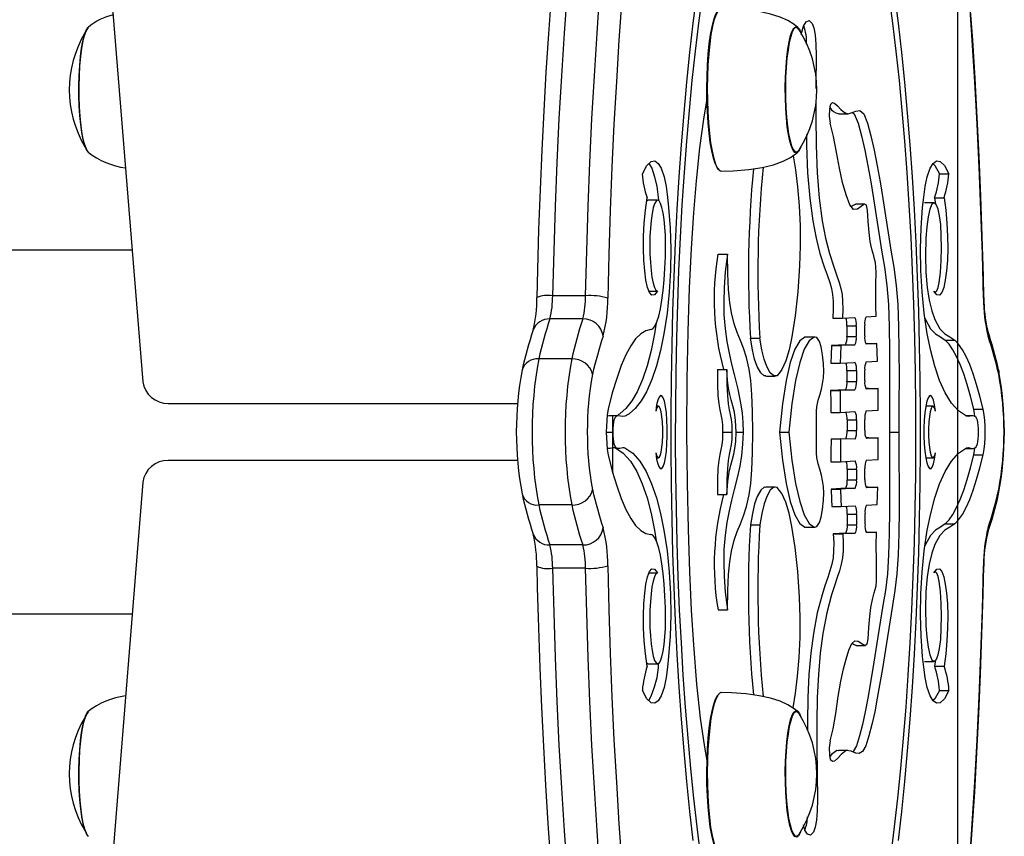
# Model space of a CAD drawing. Units: millimetres. Extents: x 74601 to 85225, y 36956 to 50144.
# Drawn here: x 78123 to 78329, y 41450 to 41620 of the extents above; entities that cross this region are included whole.
import ezdxf

# ---------------------------------------------------------------- set-up
doc = ezdxf.new("R2010")
doc.units = ezdxf.units.MM
doc.header["$LTSCALE"] = 50
for name, color, linetype in [('SAFETY_AREA', 3, 'Continuous'), ('TIPTAP', 6, 'Continuous'), ('TIPTAP_DIM', 9, 'Continuous')]:
    doc.layers.add(name, color=color, linetype=linetype)

# ---------------------------------------------------------------- blocks, each defined once
blk = doc.blocks.new('K002 P_top')
at = {"layer": 'SAFETY_AREA'}
blk.add_line((1440, 3896.47), (1440, -3903.53), dxfattribs=at)
at = {"layer": 'TIPTAP'}
for p, q in [((1263.19, 86.72), (1269.65, 6.96)), ((1415.06, 62.98), (1417.03, 62.98)), ((1389.98, 51.33), (1390.08, 51.24)), ((1436.2, 50.42), (1438.17, 50.42)), ((1435.19, 45.4), (1435.38, 44.06)), ((1435.19, 45.4), (1437.16, 45.4)), ((1377.28, 44.89), (1375.31, 44.89)), ((1420.62, 44.07), (1418.65, 44.07)), ((1435.02, 44.36), (1433.05, 44.36)), ((1267.42, 34.47), (-1267.42, 34.47)), ((1389.9, 33.59), (1391.87, 33.59)), ((1362.22, 24.94), (1355.32, 24.94)), ((1375.49, 25.86), (1377.23, 25.86)), ((1445.47, 24.53), (1445.41, 24.45)), ((1420.87, 20.54), (1422.93, 20.65)), ((1361.63, 20.07), (1354.73, 20.07)), ((1413.92, 20.25), (1415.89, 20.25)), ((1415.89, 20.25), (1418.5, 20.4)), ((1416.83, 18.67), (1416.84, 16.43)), ((1416.83, 18.67), (1418.8, 18.67)), ((1418.8, 18.67), (1418.81, 16.43)), ((1420.57, 16.53), (1420.57, 18.77)), ((1396.67, 16.05), (1398.64, 16.05)), ((1410.19, 16.3), (1408.22, 16.3)), ((1416.54, 14.67), (1413.62, 14.5)), ((1413.62, 14.5), (1415.59, 14.5)), ((1418.51, 14.67), (1415.59, 14.5)), ((1416.54, 14.67), (1418.51, 14.67)), ((1416.84, 16.43), (1418.81, 16.43)), ((1421.15, 14.93), (1420.77, 14.9)), ((1423.12, 14.93), (1420.88, 14.8)), ((1421.15, 14.93), (1423.12, 14.93)), ((1423.24, 11.27), (1423.12, 14.93)), ((1437.42, 15.65), (1439.39, 15.65)), ((1359.31, 11.71), (1352.41, 11.71)), ((1413.5, 10.83), (1415.47, 10.83)), ((1415.47, 10.83), (1418.51, 11)), ((1420.88, 11.14), (1423.24, 11.27)), ((1389.79, 9.5), (1391.76, 9.5)), ((1416.85, 9.27), (1416.85, 7.03)), ((1416.85, 9.27), (1418.82, 9.27)), ((1418.82, 9.27), (1418.82, 7.03)), ((1420.59, 7.13), (1420.58, 9.37)), ((1399.88, 8.11), (1401.85, 8.11)), ((1416.85, 7.03), (1418.82, 7.03)), ((1416.55, 5.27), (1413.44, 5.09)), ((1413.44, 5.09), (1415.41, 5.09)), ((1418.52, 5.27), (1415.41, 5.09)), ((1416.55, 5.27), (1418.52, 5.27)), ((1421.38, 5.54), (1420.79, 5.51)), ((1423.35, 5.54), (1420.89, 5.4)), ((1421.38, 5.54), (1423.35, 5.54)), ((1274.94, 2.43), (1347.99, 2.43)), ((1377.42, 1.82), (1377.02, 1.82)), ((1413.49, 0.54), (1415.46, 0.54)), ((1415.46, 0.54), (1418.53, 0.71)), ((1420.9, 0.84), (1423.38, 0.98)), ((1434.83, 1.82), (1433.33, 1.82)), ((1443.36, 1.23), (1445.33, 1.23)), ((1367.06, -0.17), (1366.72, -0.24)), ((1369.03, -0.17), (1367.06, -0.17)), ((1367.91, -12.16), (1367.91, -0.17)), ((1416.87, -1.02), (1416.87, -3.26)), ((1416.87, -1.02), (1418.84, -1.02)), ((1418.84, -1.02), (1418.84, -3.26)), ((1420.61, -3.16), (1420.6, -0.92)), ((1443.23, -0.17), (1441.67, -0.17)), ((1366.54, -3.57), (1367.9, -3.57)), ((1390.85, -3.57), (1392.82, -3.57)), ((1393.69, -3.57), (1395.13, -3.57)), ((1402.73, -3.57), (1404.7, -3.57)), ((1416.87, -3.26), (1418.84, -3.26)), ((1425.74, -3.57), (1427.71, -3.57)), ((1413.53, -5), (1415.5, -5)), ((1418.54, -5.03), (1415.5, -5)), ((1421.42, -4.75), (1420.81, -4.79)), ((1423.38, -4.75), (1420.91, -4.89)), ((1421.42, -4.75), (1423.38, -4.75)), ((1441.67, -6.97), (1443.23, -6.97)), ((1347.99, -9.49), (1274.94, -9.49)), ((1377.02, -8.96), (1377.42, -8.96)), ((1413.51, -9.76), (1415.48, -9.76)), ((1415.48, -9.76), (1418.55, -9.58)), ((1420.92, -9.45), (1423.38, -9.31)), ((1433.33, -8.96), (1434.83, -8.96)), ((1443.36, -8.36), (1445.33, -8.36)), ((1416.89, -11.31), (1416.89, -13.56)), ((1416.89, -11.31), (1418.86, -11.31)), ((1418.86, -11.31), (1418.86, -13.56)), ((1420.62, -13.46), (1420.62, -11.21)), ((1269.65, -14.02), (1263.19, -93.78)), ((1416.89, -13.56), (1418.86, -13.56)), ((1401.85, -15.05), (1399.88, -15.05)), ((1416.59, -15.32), (1413.56, -15.49)), ((1413.56, -15.49), (1415.53, -15.49)), ((1418.56, -15.32), (1415.53, -15.49)), ((1416.59, -15.32), (1418.56, -15.32)), ((1421.31, -15.05), (1420.82, -15.08)), ((1423.28, -15.05), (1420.93, -15.19)), ((1421.31, -15.05), (1423.28, -15.05)), ((1389.79, -16.63), (1391.76, -16.63)), ((1359.31, -18.81), (1352.41, -18.81)), ((1413.67, -19.15), (1415.64, -19.15)), ((1415.64, -19.15), (1418.57, -18.98)), ((1420.94, -18.85), (1423.18, -18.72)), ((1416.9, -20.71), (1416.91, -22.95)), ((1416.9, -20.71), (1418.87, -20.71)), ((1418.87, -20.71), (1418.88, -22.95)), ((1420.64, -22.85), (1420.64, -20.61)), ((1396.67, -22.99), (1398.64, -22.99)), ((1408.22, -23.44), (1410.19, -23.44)), ((1416.91, -22.95), (1418.88, -22.95)), ((1421.04, -24.47), (1420.84, -24.48)), ((1423.01, -24.47), (1420.95, -24.58)), ((1421.04, -24.47), (1423.01, -24.47)), ((1437.42, -22.78), (1439.39, -22.78)), ((1416.61, -24.72), (1414, -24.86)), ((1414, -24.86), (1415.97, -24.86)), ((1418.57, -24.72), (1415.97, -24.86)), ((1416.61, -24.72), (1418.57, -24.72)), ((1361.63, -27.16), (1354.73, -27.16)), ((1362.22, -32.03), (1355.32, -32.03)), ((1445.47, -31.62), (1445.41, -31.54)), ((1375.49, -32.99), (1377.23, -32.99)), ((1389.9, -40.72), (1391.87, -40.72)), ((-1267.42, -41.53), (1267.42, -41.53)), ((1418.77, -48.15), (1420.74, -48.15)), ((1435.38, -51.2), (1435.19, -52.53)), ((1375.31, -52.03), (1377.28, -52.03)), ((1433.05, -51.49), (1435.02, -51.49)), ((1435.19, -52.53), (1437.16, -52.53)), ((1436.2, -57.55), (1438.17, -57.55)), ((1390.08, -58.3), (1389.98, -58.39)), ((1417.03, -70.11), (1415.06, -70.11))]:
    blk.add_line(p, q, dxfattribs=at)
at = {"layer": 'TIPTAP', "flags": 128}
for points in [[(1385.38, 87.75), (1384.64, 81.87), (1383.95, 75.79), (1383.31, 69.53), (1382.72, 63.09), (1382.19, 56.5), (1381.71, 49.77), (1381.3, 42.92), (1380.93, 35.95), (1380.63, 28.9), (1380.39, 21.77), (1380.21, 14.58), (1380.09, 7.34), (1380.02, 0.09), (1380.02, -7.18), (1380.09, -14.44), (1380.21, -21.67), (1380.39, -28.86), (1380.63, -35.99), (1380.93, -43.05), (1381.3, -50.01), (1381.71, -56.86), (1382.19, -63.59), (1382.72, -70.18), (1383.31, -76.62), (1383.95, -82.88), (1384.64, -88.96)], [(1386.57, 87.58), (1385.81, 81.9), (1385.1, 76.01), (1384.44, 69.92), (1383.84, 63.66), (1383.29, 57.23), (1382.8, 50.65), (1382.36, 43.94), (1381.98, 37.11), (1381.66, 30.19), (1381.4, 23.18), (1381.2, 16.1), (1381.06, 8.98), (1380.99, 1.83), (1380.97, -5.34), (1381.02, -12.5), (1381.13, -19.64), (1381.29, -26.74), (1381.52, -33.78), (1381.81, -40.75), (1382.16, -47.63), (1382.57, -54.4), (1383.04, -61.05), (1383.56, -67.56), (1384.14, -73.9), (1384.77, -80.08), (1385.45, -86.07), (1386.18, -91.86)], [(1363.3, 137.33), (1362.33, 129.71), (1361.41, 121.87), (1360.55, 113.82), (1359.75, 105.57), (1359.01, 97.14), (1358.33, 88.55), (1357.71, 79.8), (1357.15, 70.92), (1356.65, 61.91), (1356.22, 52.79), (1355.86, 43.58), (1355.56, 34.29), (1355.32, 24.94)], [(1362.22, 24.94), (1362.45, 34.29), (1362.75, 43.58), (1363.12, 52.79), (1363.55, 61.91), (1364.04, 70.92), (1364.6, 79.8), (1365.22, 88.55), (1365.9, 97.14), (1366.65, 105.57), (1367.45, 113.82), (1368.31, 121.87), (1369.22, 129.71), (1370.19, 137.33)], [(1359.89, 135.43), (1359.42, 131.83), (1358.56, 124.85), (1357.75, 117.69), (1356.99, 110.37), (1356.28, 102.9), (1355.61, 95.28), (1355, 87.52), (1354.43, 79.64), (1353.92, 71.65), (1353.46, 63.55), (1353.05, 55.37), (1352.7, 47.1), (1352.4, 38.76), (1352.15, 30.37), (1352.01, 24.53)], [(1374.68, 134.9), (1373.73, 127.41), (1372.83, 119.7), (1371.99, 111.79), (1371.2, 103.69), (1370.47, 95.41), (1369.8, 86.96), (1369.19, 78.36), (1368.64, 69.63), (1368.15, 60.78), (1367.73, 51.82), (1367.37, 42.77), (1367.08, 33.64), (1366.85, 24.45)], [(1445.41, 24.45), (1445.18, 33.64), (1444.88, 42.77), (1444.52, 51.82), (1444.1, 60.78), (1443.61, 69.63), (1443.06, 78.36), (1442.45, 86.96), (1441.78, 95.41), (1441.05, 103.69), (1440.27, 111.79), (1439.42, 119.7), (1438.52, 127.41), (1437.57, 134.9)], [(1445.47, 24.53), (1445.37, 28.97), (1445.13, 37.37), (1444.84, 45.72), (1444.49, 54), (1444.09, 62.2), (1443.64, 70.31), (1443.14, 78.32), (1442.58, 86.21), (1441.98, 93.99), (1441.32, 101.63), (1440.61, 109.13), (1439.86, 116.47), (1439.06, 123.66), (1438.21, 130.67), (1437.6, 135.43)], [(1426.07, -91.86), (1426.8, -86.07), (1427.49, -80.08), (1428.12, -73.9), (1428.7, -67.56), (1429.22, -61.05), (1429.68, -54.4), (1430.09, -47.63), (1430.44, -40.75), (1430.73, -33.78), (1430.96, -26.74), (1431.13, -19.64), (1431.24, -12.5), (1431.28, -5.34), (1431.27, 1.83), (1431.19, 8.98), (1431.05, 16.1), (1430.85, 23.18), (1430.59, 30.19), (1430.27, 37.11), (1429.89, 43.94), (1429.46, 50.65), (1428.96, 57.23), (1428.41, 63.66), (1427.81, 69.92), (1427.15, 76.01), (1426.44, 81.9), (1425.68, 87.58)], [(1427.61, -88.96), (1428.31, -82.88), (1428.95, -76.62), (1429.53, -70.18), (1430.06, -63.59), (1430.54, -56.86), (1430.96, -50.01), (1431.32, -43.05), (1431.62, -35.99), (1431.86, -28.86), (1432.05, -21.67), (1432.17, -14.44), (1432.23, -7.18), (1432.23, 0.09), (1432.17, 7.34), (1432.05, 14.58), (1431.86, 21.77), (1431.62, 28.9), (1431.32, 35.95), (1430.96, 42.92), (1430.54, 49.77), (1430.06, 56.5), (1429.53, 63.09), (1428.95, 69.53), (1428.31, 75.79), (1427.61, 81.87), (1426.87, 87.75)], [(1387.59, 65.82), (1387.56, 68.29), (1387.6, 70.74), (1387.7, 73.14), (1387.86, 75.43), (1388.08, 77.56), (1388.35, 79.48), (1388.66, 81.16), (1389.02, 82.56), (1389.4, 83.64), (1389.81, 84.4), (1389.98, 84.61)], [(1390.6, 84.97), (1390.33, 84.9), (1389.9, 84.49), (1389.49, 83.74), (1389.11, 82.64), (1388.75, 81.24), (1388.43, 79.55), (1388.16, 77.61), (1387.95, 75.47), (1387.79, 73.17), (1387.68, 70.76), (1387.64, 68.29), (1387.67, 65.81)], [(1406.59, 81.02), (1405.85, 81.6), (1404.51, 82.42), (1402.88, 83.16), (1400.89, 83.8), (1398.52, 84.33), (1395.78, 84.71), (1392.72, 84.93), (1390.5, 84.97)], [(1407.31, 79.53), (1407.8, 81.28), (1408.34, 82.2), (1408.96, 82.42), (1409.57, 81.86), (1409.96, 80.9), (1410.24, 79.44), (1410.38, 77.46), (1410.41, 75.12), (1410.37, 68.7), (1410.37, 68.24)], [(1258.19, 81.02), (1258.1, 80.93), (1257.73, 80.34), (1257.39, 79.42), (1257.08, 78.18), (1256.81, 76.66), (1256.58, 74.91), (1256.41, 72.96), (1256.3, 70.88), (1256.24, 68.72), (1256.25, 66.54), (1256.33, 64.4), (1256.46, 62.36), (1256.65, 60.47), (1256.89, 58.79), (1257.17, 57.35), (1257.49, 56.2), (1257.84, 55.38), (1258.2, 54.91)], [(1257.95, 55.41), (1257.83, 55.62), (1257.49, 56.45), (1257.17, 57.6), (1256.89, 59.03), (1256.66, 60.71), (1256.48, 62.58), (1256.35, 64.6), (1256.29, 66.71), (1256.28, 68.86), (1256.34, 70.98), (1256.45, 73.02), (1256.63, 74.93), (1256.85, 76.64), (1257.12, 78.12), (1257.43, 79.31), (1257.77, 80.2), (1258.13, 80.76), (1258.25, 80.87)], [(1403.98, 66.29), (1403.96, 68.47), (1404.01, 70.63), (1404.12, 72.73), (1404.28, 74.69), (1404.5, 76.47), (1404.77, 78.01), (1405.07, 79.29), (1405.41, 80.25), (1405.78, 80.88), (1406.15, 81.16), (1406.53, 81.07), (1406.9, 80.63), (1407.24, 79.88)], [(1406.84, 80.52), (1406.53, 80.88), (1406.15, 80.96), (1405.78, 80.68), (1405.43, 80.06), (1405.09, 79.11), (1404.79, 77.86), (1404.53, 76.34), (1404.31, 74.59), (1404.15, 72.65), (1404.04, 70.59), (1404, 68.46), (1404.02, 66.32), (1404.09, 64.22), (1404.23, 62.22), (1404.42, 60.38), (1404.66, 58.75), (1404.95, 57.36), (1405.27, 56.27), (1405.62, 55.5), (1405.98, 55.06), (1406.36, 54.98), (1406.73, 55.26), (1406.84, 55.41)], [(1406.84, 80.52), (1406.5, 80.89), (1406.25, 80.97)], [(1407.24, 56.06), (1407.09, 55.69), (1406.73, 55.06), (1406.36, 54.78), (1405.98, 54.87), (1405.61, 55.31), (1405.25, 56.09), (1404.93, 57.2), (1404.64, 58.6), (1404.39, 60.26), (1404.2, 62.13), (1404.06, 64.16), (1403.98, 66.29)], [(1383.36, -3.57), (1383.47, 7.43), (1383.67, 17.46), (1383.97, 26.58), (1384.36, 34.83), (1384.83, 42.25), (1385.37, 48.91), (1386.1, 55.83), (1386.93, 61.82), (1387.59, 65.63)], [(1389.98, 51.33), (1389.7, 51.7), (1389.3, 52.54), (1388.92, 53.71), (1388.58, 55.18), (1388.28, 56.93), (1388.02, 58.91), (1387.82, 61.08), (1387.67, 63.4), (1387.59, 65.82)], [(1387.67, 65.81), (1387.75, 63.38), (1387.9, 61.04), (1388.1, 58.86), (1388.36, 56.86), (1388.67, 55.11), (1389.01, 53.63), (1389.39, 52.45), (1389.8, 51.61), (1390.22, 51.11), (1390.6, 50.97)], [(1410.36, 65.43), (1410.35, 62.4), (1410.4, 56.33), (1410.6, 50.61), (1411.03, 45.33), (1411.67, 40.56), (1412.36, 36.96), (1413.18, 33.76), (1414.09, 30.95), (1414.7, 29.27), (1415.23, 27.67), (1415.57, 26.45), (1415.82, 25.22), (1415.95, 23.76), (1415.96, 22.15), (1415.89, 20.25)], [(1413.41, 64.91), (1413.84, 65.31), (1414.34, 65.14), (1414.9, 64.62), (1415.6, 63.83), (1416.31, 63.19), (1417.14, 62.98), (1417.93, 63.2), (1418.7, 63.53), (1419.54, 63.61), (1420.35, 62.92), (1421.14, 61.03), (1421.87, 58.37), (1422.56, 55.36), (1423.2, 52.08), (1423.79, 48.73), (1424.36, 45.24), (1424.92, 41.66), (1425.49, 38.05), (1426.06, 34.45), (1426.65, 30.9), (1427.17, 27.09), (1427.48, 23.07), (1427.66, 18.52), (1427.73, 13.51), (1427.74, 8.12), (1427.72, 2.4), (1427.71, -3.57)], [(1418.01, 63.24), (1418.38, 62.92), (1419.17, 61.03), (1419.9, 58.37), (1420.59, 55.36), (1421.23, 52.08), (1421.82, 48.73), (1422.39, 45.24), (1422.95, 41.66), (1423.52, 38.05), (1424.09, 34.45), (1424.68, 30.9), (1425.2, 27.09), (1425.51, 23.07), (1425.69, 18.52), (1425.76, 13.51), (1425.77, 8.12), (1425.75, 2.4), (1425.74, -3.57)], [(1422.93, 20.65), (1422.89, 22.71), (1422.89, 24.9), (1422.91, 27.27), (1422.96, 29.8), (1422.92, 30.93), (1422.81, 31.85), (1422.64, 32.6), (1422.45, 33.27), (1422.07, 34.66), (1421.74, 36.25), (1421.49, 38.15), (1421.31, 40.44), (1421.24, 41.67), (1421.16, 42.76), (1421.03, 43.53), (1420.85, 43.94), (1420.53, 44.06), (1420.17, 43.85), (1419.81, 43.56), (1419.03, 43.01), (1418.21, 42.92), (1417.43, 43.9), (1416.67, 46.04), (1415.95, 48.6), (1415.29, 51.59), (1414.67, 54.94), (1414.05, 58.23), (1413.36, 60.97)], [(1408.41, 58.63), (1408.43, 56.33), (1408.63, 50.61), (1409.06, 45.33), (1409.7, 40.56), (1410.39, 36.96), (1411.21, 33.76), (1412.12, 30.95), (1412.73, 29.27), (1413.26, 27.67), (1413.6, 26.45), (1413.85, 25.22), (1413.98, 23.76), (1414, 22.15), (1413.92, 20.25)], [(1390.5, 50.97), (1393.07, 51.03), (1396.32, 51.29), (1399.15, 51.73), (1401.53, 52.32), (1403.49, 53.04), (1405.08, 53.83), (1406.33, 54.7), (1406.59, 54.92)], [(1405.61, 54.2), (1406.12, 51.21), (1406.55, 47.67), (1406.87, 43.74), (1407.05, 39.59), (1407.08, 35.35), (1406.96, 31.15), (1406.6, 25.74), (1406.05, 20.75), (1405.35, 16.36), (1404.75, 13.59), (1404.06, 11.29), (1403.25, 9.5), (1402.28, 8.22)], [(1374.08, 50.42), (1375.03, 52.16), (1375.9, 53.01), (1376.69, 53.11), (1377.39, 52.59), (1378, 51.58), (1378.61, 49.81), (1379.06, 47.73), (1379.36, 45.55), (1379.57, 43.38), (1379.87, 39.06), (1380, 34.71), (1379.93, 30.23), (1379.68, 25.72), (1379.24, 21.26), (1378.59, 16.94), (1377.9, 13.51), (1377.06, 10.31), (1376.08, 7.4), (1374.95, 4.84), (1373.84, 2.93), (1372.6, 1.37), (1371.42, 0.32), (1371.26, 0.2), (1371.09, 0.1), (1370.93, 0), (1370.76, -0.1), (1370.59, -0.19), (1370.42, -0.27), (1369.99, -0.33), (1369.51, -0.24), (1369.03, -0.17), (1368.67, -0.24), (1368.36, -0.52), (1368.12, -1.08), (1368.02, -1.56), (1367.95, -2.15), (1367.91, -2.83), (1367.9, -3.57)], [(1375.44, 52.56), (1376.03, 51.58), (1376.64, 49.81), (1377.09, 47.73), (1377.39, 45.55), (1377.45, 44.89)], [(1441.83, -0.27), (1440.19, 0.84), (1438.71, 2.5), (1437.4, 4.65), (1436.23, 7.24), (1435.22, 10.19), (1434.37, 13.44), (1433.66, 16.94), (1433.02, 21.26), (1432.57, 25.72), (1432.32, 30.23), (1432.25, 34.71), (1432.38, 39.06), (1432.68, 43.38), (1432.9, 45.55), (1433.19, 47.73), (1433.64, 49.81), (1434.26, 51.58), (1434.86, 52.59), (1435.56, 53.11), (1436.35, 53.01), (1437.22, 52.16), (1438.17, 50.42)], [(1434.84, 52.56), (1435.25, 52.16), (1436.2, 50.42)], [(1377.23, 25.86), (1376.63, 25.11), (1376.08, 25.05), (1375.59, 25.6), (1375.17, 26.67), (1374.83, 28.21), (1374.57, 30.12), (1374.4, 32.34), (1374.32, 34.79), (1374.35, 37.4), (1374.48, 40.09), (1374.72, 42.78), (1375.09, 45.4)], [(1437.16, 45.4), (1437.53, 42.78), (1437.77, 40.09), (1437.91, 37.4), (1437.93, 34.79), (1437.85, 32.34), (1437.68, 30.12), (1437.42, 28.21), (1437.08, 26.67), (1436.66, 25.6), (1436.17, 25.05), (1435.62, 25.11), (1435.02, 25.86)], [(1375.31, 44.89), (1375.3, 44.89), (1374.98, 44.7), (1374.96, 44.67)], [(1378.94, 35.67), (1378.89, 37.5), (1378.79, 39.25), (1378.64, 40.85), (1378.43, 42.25), (1378.18, 43.39), (1377.89, 44.23), (1377.58, 44.73), (1377.27, 44.89), (1376.95, 44.7), (1376.64, 44.15), (1376.36, 43.28), (1376.11, 42.11), (1375.91, 40.68), (1375.76, 39.06), (1375.66, 37.3), (1375.63, 35.47), (1375.66, 33.64), (1375.75, 31.87), (1375.89, 30.23), (1376.09, 28.78), (1376.33, 27.58), (1376.61, 26.68), (1376.91, 26.09), (1377.23, 25.86)], [(1435.02, 25.86), (1435.36, 25.66), (1435.66, 25.95), (1435.92, 26.65), (1436.14, 27.7), (1436.39, 29.78), (1436.55, 32.26), (1436.61, 34.91), (1436.58, 37.5), (1436.45, 39.81), (1436.22, 41.65), (1435.92, 43), (1435.57, 43.89), (1435.07, 44.36), (1434.58, 44.06), (1434.15, 43.03), (1433.8, 41.4), (1433.54, 39.32), (1433.37, 36.96), (1433.28, 33.24), (1433.38, 29.76), (1433.65, 26.68), (1434.07, 24.02), (1434.61, 21.78), (1435.23, 19.96), (1436.26, 18.03), (1437.33, 16.97), (1438.39, 16.33), (1439.39, 15.65)], [(1375.84, 17.84), (1376.28, 18.02), (1376.71, 18.56), (1377.12, 19.45), (1377.51, 20.67), (1377.87, 22.19), (1378.18, 23.99), (1378.44, 26.03), (1378.66, 28.26), (1378.81, 30.65), (1378.9, 33.13), (1378.94, 35.67)], [(1391.87, 33.59), (1391.42, 29.93), (1391.17, 26.63), (1391.08, 23.65), (1391.14, 20.94), (1391.37, 18.01), (1391.74, 15.36), (1392.21, 12.93), (1392.74, 10.64), (1393.3, 8.44), (1394.05, 5.37), (1394.68, 2.15), (1394.92, 0.35), (1395.08, -1.56), (1395.13, -3.57)], [(1391.87, -40.72), (1391.94, -36.68), (1392.11, -33.37), (1392.39, -30.67), (1392.74, -28.48), (1393.3, -26.18), (1393.93, -24.34), (1394.6, -22.73), (1395.25, -21.08), (1395.87, -19.15), (1396.4, -16.68), (1396.73, -14.33), (1396.97, -11.43), (1397.13, -7.88), (1397.18, -3.57), (1397.13, 0.75), (1396.97, 4.3), (1396.73, 7.2), (1396.4, 9.55), (1395.87, 12.02), (1395.25, 13.95), (1394.6, 15.6), (1393.93, 17.21), (1393.3, 19.05), (1392.74, 21.35), (1392.39, 23.54), (1392.11, 26.23), (1391.94, 29.55), (1391.87, 33.59)], [(1376.96, 19.23), (1376.62, 16.94), (1375.93, 13.51), (1375.1, 10.31), (1374.11, 7.4), (1372.98, 4.84), (1371.87, 2.93), (1370.63, 1.37), (1369.45, 0.32), (1369.29, 0.2), (1369.12, 0.1), (1368.96, 0)], [(1433.17, 20.24), (1433.26, 19.96), (1434.29, 18.03), (1435.36, 16.97), (1436.42, 16.33), (1437.42, 15.65)], [(1375.84, 17.84), (1374.78, 17.62), (1373.73, 16.99), (1372.68, 15.94), (1371.66, 14.47), (1370.65, 12.59), (1369.67, 10.32), (1368.72, 7.66), (1367.8, 4.63), (1366.92, 1.23)], [(1446.22, 17.79), (1446.36, 17.21), (1446.37, 16.51)], [(1399.88, 8.19), (1399.57, 8.17), (1398.83, 8.8), (1398.1, 10.13), (1397.56, 11.66), (1397.08, 13.64), (1396.67, 16.05)], [(1402.28, 8.22), (1401.54, 8.17), (1400.8, 8.8), (1400.07, 10.13), (1399.53, 11.66), (1399.05, 13.64), (1398.64, 16.05)], [(1408.22, 16.25), (1408.06, 16.28), (1406.98, 15.52), (1405.96, 13.76), (1405.01, 10.98), (1404.14, 7.18), (1403.38, 2.34), (1402.73, -3.57)], [(1410.52, -3.57), (1410.46, -1.77), (1410.46, -0.33), (1410.5, 0.82), (1410.59, 1.73), (1410.85, 3.07), (1411.19, 4.17), (1411.54, 5.43), (1411.77, 6.54), (1411.94, 7.79), (1412, 9.18), (1411.94, 10.66), (1411.74, 12.6), (1411.43, 14.23), (1411.1, 15.35), (1410.57, 16.17), (1410.03, 16.28), (1408.95, 15.52), (1407.93, 13.76), (1406.98, 10.98), (1406.11, 7.18), (1405.35, 2.34), (1404.7, -3.57)], [(1413.62, 14.5), (1413.54, 12.54), (1413.5, 10.83)], [(1415.59, 14.5), (1415.51, 12.54), (1415.47, 10.83)], [(1443.36, 1.23), (1442.7, 3.93), (1442, 6.38), (1441.29, 8.59), (1440.55, 10.54), (1439.79, 12.22), (1439.01, 13.64), (1438.22, 14.79), (1437.42, 15.65)], [(1445.33, 1.23), (1444.67, 3.93), (1443.97, 6.38), (1443.26, 8.59), (1442.52, 10.54), (1441.76, 12.22), (1440.98, 13.64), (1440.19, 14.79), (1439.39, 15.65)], [(1389.79, 9.5), (1389.78, 6.37), (1389.88, 4.05), (1390.05, 2.36), (1390.26, 1.1), (1390.48, 0.07), (1390.67, -0.92), (1390.81, -2.07), (1390.85, -3.57)], [(1391.76, 9.5), (1391.75, 6.37), (1391.85, 4.05), (1392.02, 2.36), (1392.23, 1.1), (1392.45, 0.07), (1392.64, -0.92), (1392.77, -2.07), (1392.82, -3.57)], [(1393.69, -3.57), (1393.57, -1.17), (1393.32, 0.56), (1392.99, 1.92), (1392.62, 3.17), (1392.34, 4.26), (1392.09, 5.59), (1391.89, 7.29), (1391.76, 9.5)], [(1448.55, 9.42), (1448.6, 9.14), (1448.59, 8.51)], [(1413.44, 5.09), (1413.46, 2.63), (1413.49, 0.54)], [(1415.41, 5.09), (1415.43, 2.63), (1415.46, 0.54)], [(1423.38, 0.98), (1423.37, 3.63), (1423.35, 5.54)], [(1376.87, -7.94), (1377.07, -9.22), (1377.3, -10.22), (1377.57, -10.9), (1377.86, -11.22), (1378.15, -11.17), (1378.44, -10.76), (1378.7, -9.99), (1378.92, -8.92), (1379.1, -7.59), (1379.23, -6.06), (1379.29, -4.41), (1379.29, -2.72), (1379.23, -1.07), (1379.1, 0.45), (1378.92, 1.79), (1378.7, 2.86), (1378.44, 3.62), (1378.15, 4.04), (1377.86, 4.09), (1377.57, 3.76), (1377.3, 3.09), (1377.07, 2.09), (1376.87, 0.81)], [(1435.38, 0.81), (1435.19, 2.09), (1434.95, 3.09), (1434.68, 3.76), (1434.39, 4.09), (1434.1, 4.04), (1433.82, 3.62), (1433.55, 2.86), (1433.33, 1.79), (1433.15, 0.45), (1433.02, -1.07), (1432.96, -2.72), (1432.96, -4.41), (1433.02, -6.06), (1433.15, -7.59), (1433.33, -8.92), (1433.55, -9.99), (1433.82, -10.76), (1434.1, -11.17), (1434.39, -11.22), (1434.68, -10.9), (1434.95, -10.22), (1435.19, -9.22), (1435.38, -7.94)], [(1376.87, -7.94), (1377.08, -8.6), (1377.32, -8.92), (1377.56, -8.89), (1377.79, -8.51), (1378, -7.8), (1378.17, -6.81), (1378.28, -5.6), (1378.35, -4.26), (1378.35, -2.87), (1378.28, -1.53), (1378.17, -0.33), (1378, 0.67), (1377.79, 1.38), (1377.56, 1.76), (1377.32, 1.79), (1377.08, 1.47), (1376.87, 0.81)], [(1435.38, 0.81), (1435.17, 1.47), (1434.93, 1.79), (1434.69, 1.76), (1434.46, 1.38), (1434.25, 0.67), (1434.09, -0.33), (1433.97, -1.53), (1433.91, -2.87), (1433.91, -4.26), (1433.97, -5.6), (1434.09, -6.81), (1434.25, -7.8), (1434.46, -8.51), (1434.69, -8.89), (1434.93, -8.92), (1435.17, -8.6), (1435.38, -7.94)], [(1443.6, -0.23), (1443.54, 0.28), (1443.36, 1.23)], [(1444.35, -3.57), (1444.34, -2.83), (1444.3, -2.15), (1444.23, -1.56), (1444.13, -1.08), (1443.87, -0.49), (1443.53, -0.22), (1442.91, -0.2), (1442.34, -0.32), (1441.83, -0.27)], [(1367.9, -3.57), (1367.91, -4.3), (1367.95, -4.98), (1368.02, -5.58), (1368.12, -6.05), (1368.38, -6.64), (1368.72, -6.91), (1369.34, -6.93), (1369.98, -6.81), (1370.24, -6.8), (1370.34, -6.83), (1370.39, -6.84), (1370.41, -6.85), (1370.42, -6.85), (1370.42, -6.86), (1370.42, -6.86), (1370.42, -6.86), (1370.42, -6.86), (1372.06, -7.97), (1373.54, -9.63), (1374.86, -11.78), (1376.02, -14.37), (1377.03, -17.32), (1377.89, -20.57), (1378.59, -24.08), (1379.24, -28.39), (1379.68, -32.85), (1379.93, -37.37), (1380, -41.84), (1379.87, -46.2), (1379.57, -50.51), (1379.36, -52.69), (1379.06, -54.86), (1378.61, -56.95), (1378, -58.71), (1377.39, -59.73), (1376.69, -60.25), (1375.9, -60.14), (1375.03, -59.29), (1374.08, -57.55)], [(1387.61, -72.23), (1387.11, -69.46), (1386.25, -63.36), (1385.49, -56.25), (1384.83, -48.06), (1384.38, -40.79), (1384.01, -32.76), (1383.71, -23.9), (1383.49, -14.18), (1383.36, -3.57)], [(1390.85, -3.57), (1390.81, -5.06), (1390.67, -6.21), (1390.48, -7.2), (1390.26, -8.23), (1390.05, -9.49), (1389.88, -11.18), (1389.78, -13.5), (1389.79, -16.63)], [(1395.13, -3.57), (1395.04, -6.1), (1394.8, -8.48), (1394.43, -10.69), (1393.9, -13.16), (1393.3, -15.57), (1392.74, -17.77), (1392.21, -20.06), (1391.74, -22.49), (1391.37, -25.14), (1391.14, -28.08), (1391.08, -30.78), (1391.17, -33.76), (1391.42, -37.06), (1391.87, -40.72)], [(1392.82, -3.57), (1392.77, -5.06), (1392.64, -6.21), (1392.45, -7.2), (1392.23, -8.23), (1392.02, -9.49), (1391.85, -11.18), (1391.75, -13.5), (1391.76, -16.63)], [(1391.76, -16.63), (1391.93, -13.92), (1392.22, -11.96), (1392.57, -10.49), (1392.94, -9.23), (1393.21, -8.21), (1393.44, -7.01), (1393.6, -5.51), (1393.69, -3.57)], [(1402.73, -3.57), (1403.38, -9.47), (1404.14, -14.31), (1405.01, -18.11), (1405.96, -20.89), (1406.98, -22.65), (1408.06, -23.42), (1408.22, -23.38)], [(1404.7, -3.57), (1405.35, -9.47), (1406.11, -14.31), (1406.98, -18.11), (1407.93, -20.89), (1408.95, -22.65), (1410.03, -23.42), (1410.57, -23.3), (1411.1, -22.48), (1411.43, -21.36), (1411.74, -19.73), (1411.94, -17.79), (1412, -16.31), (1411.94, -14.92), (1411.77, -13.67), (1411.54, -12.56), (1411.19, -11.3), (1410.85, -10.21), (1410.59, -8.86), (1410.5, -7.95), (1410.46, -6.8), (1410.46, -5.36), (1410.52, -3.57)], [(1427.71, -3.57), (1427.72, -9.27), (1427.74, -14.74), (1427.74, -19.93), (1427.68, -24.77), (1427.54, -29.21), (1427.27, -33.18), (1426.86, -36.65), (1426.36, -39.81), (1425.3, -46.38), (1424.27, -52.96), (1423.2, -59.21), (1422.65, -62.04), (1422.07, -64.67), (1421.46, -67.07), (1420.8, -69.13), (1420.12, -70.35), (1419.42, -70.76), (1418.7, -70.66), (1417.72, -70.25), (1416.69, -70.15), (1415.62, -70.94), (1414.92, -71.73), (1414.27, -72.32), (1413.81, -72.43), (1413.41, -72.04)], [(1425.74, -3.57), (1425.75, -9.27), (1425.77, -14.74), (1425.77, -19.93), (1425.71, -24.77), (1425.57, -29.21), (1425.3, -33.18), (1424.89, -36.65), (1424.39, -39.81), (1423.33, -46.38), (1422.3, -52.96), (1421.23, -59.21), (1420.68, -62.04), (1420.11, -64.67), (1419.49, -67.07), (1418.83, -69.13), (1418.15, -70.35), (1418.07, -70.4)], [(1441.83, -6.86), (1442.26, -6.8), (1442.74, -6.9), (1443.22, -6.97), (1443.58, -6.89), (1443.89, -6.62), (1444.13, -6.05), (1444.23, -5.58), (1444.3, -4.98), (1444.34, -4.3), (1444.35, -3.57)], [(1413.53, -5), (1413.51, -7.74), (1413.51, -9.76)], [(1415.5, -5), (1415.48, -7.74), (1415.48, -9.76)], [(1423.38, -9.31), (1423.39, -6.86), (1423.38, -4.75)], [(1366.73, -6.9), (1366.75, -6.91), (1367.37, -6.93), (1368.01, -6.81), (1368.27, -6.8), (1368.37, -6.83), (1368.42, -6.84), (1368.44, -6.85), (1368.45, -6.85), (1368.45, -6.86), (1368.45, -6.86), (1368.45, -6.86), (1368.45, -6.86), (1370.09, -7.97), (1371.57, -9.63), (1372.89, -11.78), (1374.05, -14.37), (1375.06, -17.32), (1375.92, -20.57), (1376.62, -24.08), (1376.96, -26.33)], [(1438.17, -57.55), (1437.22, -59.29), (1436.35, -60.14), (1435.56, -60.25), (1434.86, -59.73), (1434.26, -58.71), (1433.64, -56.95), (1433.19, -54.86), (1432.9, -52.69), (1432.68, -50.51), (1432.38, -46.2), (1432.25, -41.84), (1432.32, -37.37), (1432.57, -32.85), (1433.02, -28.39), (1433.66, -24.08), (1434.37, -20.57), (1435.22, -17.32), (1436.23, -14.37), (1437.4, -11.78), (1438.71, -9.63), (1440.19, -7.97), (1441.83, -6.86)], [(1443.36, -8.36), (1443.54, -7.41), (1443.6, -6.92)], [(1366.92, -8.36), (1367.8, -11.76), (1368.72, -14.79), (1369.67, -17.45), (1370.65, -19.73), (1371.66, -21.6), (1372.68, -23.07), (1373.73, -24.12), (1374.78, -24.76), (1375.84, -24.97)], [(1437.42, -22.78), (1438.22, -21.92), (1439.01, -20.77), (1439.79, -19.36), (1440.55, -17.67), (1441.29, -15.72), (1442, -13.51), (1442.7, -11.06), (1443.36, -8.36)], [(1439.39, -22.78), (1440.19, -21.92), (1440.98, -20.77), (1441.76, -19.36), (1442.52, -17.67), (1443.26, -15.72), (1443.97, -13.51), (1444.67, -11.06), (1445.33, -8.36)], [(1399.88, -15.13), (1399.57, -15.1), (1398.83, -15.74), (1398.1, -17.06), (1397.56, -18.6), (1397.08, -20.57), (1396.67, -22.99)], [(1402.28, -15.16), (1401.54, -15.1), (1400.8, -15.74), (1400.07, -17.06), (1399.53, -18.6), (1399.05, -20.57), (1398.64, -22.99)], [(1405.59, -61.23), (1405.59, -61.2), (1406.12, -58.15), (1406.55, -54.6), (1406.87, -50.68), (1407.05, -46.52), (1407.08, -42.29), (1406.96, -38.08), (1406.6, -32.68), (1406.05, -27.68), (1405.35, -23.3), (1404.75, -20.53), (1404.06, -18.23), (1403.25, -16.43), (1402.28, -15.16)], [(1413.56, -15.49), (1413.61, -17.64), (1413.67, -19.15)], [(1415.53, -15.49), (1415.58, -17.64), (1415.64, -19.15)], [(1423.18, -18.72), (1423.24, -16.73), (1423.28, -15.05)], [(1448.55, -16.51), (1448.6, -16.23), (1448.59, -15.6)], [(1413.36, -68.1), (1413.94, -65.62), (1414.5, -62.37), (1415.05, -58.87), (1415.59, -55.63), (1416.13, -53.06), (1416.69, -51), (1417.28, -49.14), (1417.89, -47.74), (1418.52, -47.18), (1419.18, -47.25), (1420.2, -47.88), (1420.62, -48.13), (1421.01, -47.99), (1421.18, -47.55), (1421.31, -46.77), (1421.39, -45.67), (1421.45, -44.44), (1421.62, -42.12), (1421.87, -40.2), (1422.19, -38.57), (1422.57, -37.14), (1422.76, -36.45), (1422.93, -35.68), (1423.03, -34.75), (1423.06, -33.61), (1423, -30.27), (1422.97, -27.25), (1423.01, -24.47)], [(1437.42, -22.78), (1436.42, -23.46), (1435.36, -24.1), (1434.29, -25.16), (1433.26, -27.09), (1433.17, -27.37)], [(1439.39, -22.78), (1438.39, -23.46), (1437.33, -24.1), (1436.26, -25.16), (1435.23, -27.09), (1434.61, -28.91), (1434.07, -31.15), (1433.65, -33.81), (1433.38, -36.89), (1433.28, -40.37), (1433.37, -44.09), (1433.54, -46.45), (1433.8, -48.53), (1434.15, -50.16), (1434.58, -51.19), (1435.07, -51.49), (1435.57, -51.02), (1435.92, -50.13), (1436.22, -48.78), (1436.45, -46.94), (1436.58, -44.64), (1436.61, -42.04), (1436.55, -39.39), (1436.39, -36.91), (1436.14, -34.83), (1435.92, -33.78), (1435.66, -33.08), (1435.36, -32.79), (1435.02, -32.99)], [(1446.22, -24.89), (1446.36, -24.3), (1446.37, -23.6)], [(1378.94, -42.8), (1378.9, -40.27), (1378.81, -37.78), (1378.66, -35.39), (1378.44, -33.16), (1378.18, -31.12), (1377.87, -29.32), (1377.51, -27.8), (1377.12, -26.58), (1376.71, -25.69), (1376.28, -25.15), (1375.84, -24.97)], [(1415.97, -24.86), (1416.05, -26.75), (1416.04, -28.37), (1415.91, -29.84), (1415.65, -31.19), (1415.27, -32.56), (1414.82, -33.97), (1414.22, -35.72), (1413.61, -37.59), (1412.63, -41.36), (1411.82, -45.65), (1411.27, -49.78), (1410.88, -54.25), (1410.65, -59.06), (1410.57, -64.14), (1410.58, -69.43), (1410.63, -74.86), (1410.67, -80.36), (1410.65, -82.71), (1410.52, -84.69), (1410.24, -86.18), (1409.85, -87.18), (1409.25, -87.8), (1408.63, -87.64), (1408.08, -86.77), (1407.76, -85.67)], [(1414, -24.86), (1414.08, -26.75), (1414.07, -28.37), (1413.94, -29.84), (1413.68, -31.19), (1413.3, -32.56), (1412.85, -33.97), (1412.25, -35.72), (1411.64, -37.59), (1410.66, -41.36), (1409.85, -45.65), (1409.3, -49.78), (1408.91, -54.25), (1408.68, -59.06), (1408.6, -64.14), (1408.6, -65.83)], [(1352.01, -31.62), (1352.12, -36.06), (1352.35, -44.47), (1352.65, -52.81), (1352.99, -61.09), (1353.39, -69.29), (1353.84, -77.4), (1354.34, -85.41), (1354.9, -93.31), (1355.51, -101.08), (1356.16, -108.72), (1356.87, -116.22), (1357.62, -123.57), (1358.42, -130.75), (1359.27, -137.76), (1359.89, -142.52)], [(1355.32, -32.03), (1355.56, -41.38), (1355.86, -50.67), (1356.22, -59.88), (1356.65, -69), (1357.15, -78.01), (1357.71, -86.89), (1358.33, -95.64), (1359.01, -104.24), (1359.75, -112.66), (1360.55, -120.91), (1361.41, -128.96), (1362.33, -136.8), (1363.3, -144.42)], [(1370.19, -144.42), (1369.22, -136.8), (1368.31, -128.96), (1367.45, -120.91), (1366.65, -112.66), (1365.9, -104.24), (1365.22, -95.64), (1364.6, -86.89), (1364.04, -78.01), (1363.55, -69), (1363.12, -59.88), (1362.75, -50.67), (1362.45, -41.38), (1362.22, -32.03)], [(1366.85, -31.54), (1367.08, -40.73), (1367.37, -49.86), (1367.73, -58.91), (1368.15, -67.87), (1368.64, -76.72), (1369.19, -85.46), (1369.8, -94.05), (1370.47, -102.5), (1371.2, -110.78), (1371.99, -118.88), (1372.83, -126.8), (1373.73, -134.5), (1374.68, -141.99)], [(1375.09, -52.53), (1374.72, -49.91), (1374.48, -47.22), (1374.35, -44.53), (1374.32, -41.93), (1374.4, -39.47), (1374.57, -37.25), (1374.83, -35.34), (1375.17, -33.8), (1375.59, -32.73), (1376.08, -32.18), (1376.63, -32.24), (1377.23, -32.99)], [(1435.02, -32.99), (1435.62, -32.24), (1436.17, -32.18), (1436.66, -32.73), (1437.08, -33.8), (1437.42, -35.34), (1437.68, -37.25), (1437.85, -39.47), (1437.93, -41.93), (1437.91, -44.53), (1437.77, -47.22), (1437.53, -49.91), (1437.16, -52.53)], [(1437.57, -141.99), (1438.52, -134.5), (1439.42, -126.8), (1440.27, -118.88), (1441.05, -110.78), (1441.78, -102.5), (1442.45, -94.05), (1443.06, -85.46), (1443.61, -76.72), (1444.1, -67.87), (1444.52, -58.91), (1444.88, -49.86), (1445.18, -40.73), (1445.41, -31.54)], [(1437.6, -142.52), (1438.06, -138.93), (1438.92, -131.94), (1439.73, -124.79), (1440.49, -117.47), (1441.2, -109.99), (1441.87, -102.37), (1442.48, -94.61), (1443.05, -86.73), (1443.56, -78.74), (1444.02, -70.64), (1444.43, -62.46), (1444.78, -54.19), (1445.08, -45.86), (1445.33, -37.46), (1445.47, -31.62)], [(1377.23, -32.99), (1376.91, -33.22), (1376.61, -33.81), (1376.33, -34.72), (1376.09, -35.92), (1375.89, -37.36), (1375.75, -39), (1375.66, -40.77), (1375.63, -42.6), (1375.66, -44.44), (1375.76, -46.19), (1375.91, -47.81), (1376.11, -49.24), (1376.36, -50.41), (1376.64, -51.28), (1376.95, -51.83), (1377.27, -52.02), (1377.58, -51.87), (1377.89, -51.36), (1378.18, -50.52), (1378.43, -49.38), (1378.64, -47.98), (1378.79, -46.38), (1378.89, -44.63), (1378.94, -42.8)], [(1417.93, -47.7), (1418.23, -47.88), (1418.65, -48.13), (1418.77, -48.08)], [(1374.96, -51.8), (1374.98, -51.83), (1375.3, -52.02), (1375.31, -52.03)], [(1436.2, -57.55), (1435.25, -59.29), (1434.84, -59.69)], [(1387.59, -77.18), (1387.56, -74.71), (1387.6, -72.26), (1387.7, -69.86), (1387.86, -67.57), (1388.08, -65.44), (1388.35, -63.52), (1388.66, -61.84), (1389.02, -60.44), (1389.4, -59.36), (1389.81, -58.6), (1389.98, -58.39)], [(1390.6, -58.03), (1390.33, -58.1), (1389.9, -58.51), (1389.49, -59.26), (1389.11, -60.36), (1388.75, -61.76), (1388.43, -63.45), (1388.16, -65.39), (1387.95, -67.53), (1387.79, -69.83), (1387.68, -72.24), (1387.64, -74.71), (1387.67, -77.19)], [(1406.59, -61.98), (1405.85, -61.4), (1404.51, -60.58), (1402.88, -59.84), (1400.89, -59.2), (1398.52, -58.67), (1395.78, -58.29), (1392.72, -58.07), (1390.5, -58.03)], [(1258.19, -61.98), (1258.1, -62.07), (1257.73, -62.66), (1257.39, -63.58), (1257.08, -64.82), (1256.81, -66.34), (1256.58, -68.09), (1256.41, -70.04), (1256.3, -72.12), (1256.24, -74.28), (1256.25, -76.46), (1256.33, -78.6), (1256.46, -80.64), (1256.65, -82.53), (1256.89, -84.21), (1257.17, -85.65), (1257.49, -86.8), (1257.84, -87.62), (1258.2, -88.09)], [(1257.95, -87.59), (1257.83, -87.38), (1257.49, -86.55), (1257.17, -85.4), (1256.89, -83.97), (1256.66, -82.29), (1256.48, -80.42), (1256.35, -78.4), (1256.29, -76.29), (1256.28, -74.14), (1256.34, -72.02), (1256.45, -69.98), (1256.63, -68.07), (1256.85, -66.36), (1257.12, -64.88), (1257.43, -63.69), (1257.77, -62.8), (1258.13, -62.24), (1258.25, -62.13)], [(1403.98, -76.71), (1403.96, -74.53), (1404.01, -72.37), (1404.12, -70.27), (1404.28, -68.31), (1404.5, -66.53), (1404.77, -64.99), (1405.07, -63.71), (1405.41, -62.75), (1405.78, -62.12), (1406.15, -61.84), (1406.53, -61.93), (1406.9, -62.37), (1407.24, -63.12)], [(1406.84, -62.48), (1406.53, -62.12), (1406.15, -62.04), (1405.78, -62.32), (1405.43, -62.94), (1405.09, -63.89), (1404.79, -65.14), (1404.53, -66.66), (1404.31, -68.41), (1404.15, -70.35), (1404.04, -72.41), (1404, -74.54), (1404.02, -76.68), (1404.09, -78.78), (1404.23, -80.78), (1404.42, -82.62), (1404.66, -84.25), (1404.95, -85.64), (1405.27, -86.73), (1405.62, -87.5), (1405.98, -87.94), (1406.36, -88.02), (1406.73, -87.74), (1406.84, -87.59)], [(1406.84, -62.48), (1406.5, -62.11), (1406.25, -62.03)], [(1415.06, -70.19), (1414.72, -70.15), (1413.65, -70.94), (1413.26, -71.38)], [(1389.98, -91.67), (1389.7, -91.3), (1389.3, -90.46), (1388.92, -89.29), (1388.58, -87.82), (1388.28, -86.07), (1388.02, -84.09), (1387.82, -81.92), (1387.67, -79.6), (1387.59, -77.18)], [(1387.67, -77.19), (1387.75, -79.62), (1387.9, -81.96), (1388.1, -84.14), (1388.36, -86.14), (1388.67, -87.89), (1389.01, -89.37), (1389.39, -90.55), (1389.8, -91.39), (1390.22, -91.89), (1390.6, -92.03)], [(1407.24, -86.94), (1407.09, -87.31), (1406.73, -87.94), (1406.36, -88.22), (1405.98, -88.13), (1405.61, -87.69), (1405.25, -86.91), (1404.93, -85.8), (1404.64, -84.4), (1404.39, -82.74), (1404.2, -80.87), (1404.06, -78.84), (1403.98, -76.71)]]:
    blk.add_lwpolyline(points, dxfattribs=at)
at = {"layer": 'TIPTAP'}
for centre, radius, start, end in [((1266.43, 71.18), 12.83, 103.4733, 129.9188), ((1387.42, 67.97), 23.13, 327.1174, 32.8826), ((1398.8, 77.97), 9.62, 357.2574, 20.3431), ((1277.37, 67.97), 23.13, 149.008, 210.992), ((1421.22, 62.83), 8.07, 165.0748, 193.2685), ((1415.62, 65.75), 2.8, 212.4921, 258.461), ((1268.22, 67.99), 16.48, 232.5356, 262.3738), ((1406.11, 55.77), 0.815, 280.3921, 334.0641), ((1621.65, 29.67), 223.43, 174.3217, 183.4944), ((1391.5, 51.32), 17.45, 182.9548, 199.8315), ((1620.5, 29.67), 224.24, 174.4271, 183.4816), ((1415.41, 52), 20.85, 341.5551, 355.6612), ((1417.38, 52), 20.85, 341.5551, 355.6612), ((1419.51, 41.53), 2.64, 109.0403, 131.9304), ((1444.97, 24.17), 55.88, 170.2955, 195.2256), ((1354.37, 19.03), 5.98, 80.7935, 113.1417), ((1336.45, 24.75), 18.88, 345.6247, 0.5563), ((1343.33, 24.76), 18.88, 345.6266, 0.5516), ((1363.04, 10.62), 14.34, 74.5998, 93.2839), ((1326.79, 23.94), 25.23, 345.9055, 1.3557), ((1336.09, 24.15), 30.76, 345.624, 0.5542), ((1476.17, 24.15), 30.77, 179.4461, 194.3741), ((1474.37, 24.35), 28.9, 179.6298, 193.109), ((1354.54, 16.58), 3.49, 86.7843, 159.7963), ((1440.26, -8.18), 90.07, 161.7217, 167.2391), ((1447.15, -8.18), 90.07, 161.7217, 167.2391), ((1361.75, 15.89), 4.18, 8.5806, 91.6597), ((1412.67, 18.98), 4.18, 355.7218, 18.2942), ((1416.15, 19.09), 2.69, 350.9713, 29.1063), ((1423.4, 19.2), 2.86, 152.1288, 188.5435), ((1437.8, -10.78), 91.13, 161.7317, 167.199), ((1447.82, -10.55), 86.29, 161.7233, 167.2381), ((1423.23, 16.11), 2.69, 170.9731, 209.1122), ((1361.52, -10.27), 89.23, 12.7426, 18.3267), ((1364.55, -10.52), 86.17, 12.758, 18.2806), ((1414.01, 16), 2.86, 332.1252, 8.5471), ((1415.98, 16), 2.86, 332.1196, 8.5527), ((1352.07, 8.45), 3.28, 83.9984, 163.0792), ((1435.13, -3.55), 84.12, 169.5478, 190.4522), ((1442.03, -3.55), 84.12, 169.5482, 190.4518), ((1359.56, 7.49), 4.23, 13.9341, 93.4143), ((1412.68, 9.59), 4.18, 355.7219, 18.2942), ((1416.17, 9.7), 2.69, 350.9639, 29.1214), ((1423.41, 9.8), 2.86, 152.1288, 188.5435), ((1417.81, -3.55), 70.08, 169.3418, 190.6582), ((1429.52, -3.55), 66.96, 169.6252, 190.3748), ((1379.68, -3.55), 70.08, 349.3414, 10.6586), ((1382.74, -3.55), 66.95, 349.6238, 10.3762), ((1274.82, 7.65), 5.22, 187.5375, 271.3048), ((1414.02, 6.61), 2.86, 332.1252, 8.5471), ((1415.99, 6.61), 2.86, 332.1197, 8.5527), ((1423.24, 6.71), 2.69, 170.9696, 209.1158), ((1395.79, -3.57), 29.26, 170.5621, 189.4379), ((1412.7, -0.71), 4.18, 355.7219, 18.2941), ((1416.18, -0.6), 2.69, 350.9713, 29.1064), ((1423.43, -0.49), 2.86, 152.1197, 188.5527), ((1419.12, -3.57), 26.64, 349.624, 10.376), ((1413.55, -3.65), 3.34, 336.0503, 6.7309), ((1416.01, -3.69), 2.86, 332.1197, 8.5527), ((1423.26, -3.59), 2.69, 170.9639, 209.1214), ((1274.82, -14.71), 5.22, 88.6952, 172.4625), ((1412.72, -11), 4.18, 355.7146, 18.3015), ((1416.2, -10.89), 2.69, 350.9848, 29.1005), ((1423.45, -10.79), 2.86, 152.1402, 188.5322), ((1414.06, -13.98), 2.86, 332.1196, 8.5527), ((1416.03, -13.98), 2.86, 332.1401, 8.5322), ((1423.28, -13.88), 2.69, 170.9848, 209.1005), ((1359.56, -14.59), 4.23, 266.5857, 346.0659), ((1447.82, 3.46), 86.29, 192.7619, 198.2767), ((1364.55, 3.43), 86.17, 341.7194, 347.242), ((1435.99, 3.18), 89.26, 192.7437, 198.3256), ((1352.07, -15.54), 3.28, 197.1645, 275.9786), ((1445.26, -31.32), 56.15, 164.8369, 189.642), ((1359.68, 3.68), 91.13, 341.7317, 347.199), ((1440.26, 1.09), 90.07, 192.7609, 198.2783), ((1447.15, 1.09), 90.07, 192.7609, 198.2783), ((1412.73, -20.4), 4.18, 355.7218, 18.2942), ((1416.22, -20.29), 2.69, 350.9848, 29.1005), ((1423.47, -20.19), 2.86, 152.1402, 188.5321), ((1361.75, -22.98), 4.18, 268.3403, 351.4194), ((1336.09, -31.24), 30.76, 359.4458, 14.376), ((1620.16, -36.6), 223.91, 176.5133, 185.613), ((1621.36, -36.6), 223.14, 176.5011, 185.7222), ((1414.08, -23.38), 2.86, 332.1197, 8.5526), ((1416.05, -23.38), 2.86, 332.1197, 8.5526), ((1423.29, -23.28), 2.69, 170.9848, 209.1005), ((1476.17, -31.24), 30.77, 165.6259, 180.5539), ((1323.11, -31.44), 28.9, 359.6298, 13.109), ((1354.54, -23.67), 3.49, 200.2197, 273.2132), ((1470.69, -31.03), 25.23, 165.9055, 181.3558), ((1336.45, -31.85), 18.88, 359.4437, 14.3753), ((1343.33, -31.85), 18.88, 359.4484, 14.3734), ((1354.37, -26.12), 5.99, 246.8665, 279.2017), ((1363.04, -17.72), 14.34, 266.7161, 285.4002), ((1394.88, -59.13), 20.86, 161.5567, 175.657), ((1359.89, -51.47), 17.59, 332.1575, 358.9728), ((1418.77, -58.45), 17.46, 2.958, 19.8256), ((1420.75, -58.45), 17.45, 2.955, 19.8287), ((1267.92, -74.36), 15.75, 96.8859, 128.1369), ((1277.37, -75.03), 23.12, 149.008, 210.992), ((1387.42, -75.03), 23.13, 327.1174, 32.8826), ((1421.22, -69.96), 8.07, 166.7315, 194.9252), ((1401.25, -83.96), 7.34, 338.0137, 359.7633), ((1406.11, -87.23), 0.815, 280.3925, 334.0642)]:
    blk.add_arc(centre, radius, start, end, dxfattribs=at)

msp = doc.modelspace()

# ---------------------------------------------------------------- block references
at = {"layer": 'TIPTAP_DIM'}
msp.add_blockref('K002 P_top', (76879.43, 41537.63), dxfattribs=at)

doc.saveas('drawing.dxf')
